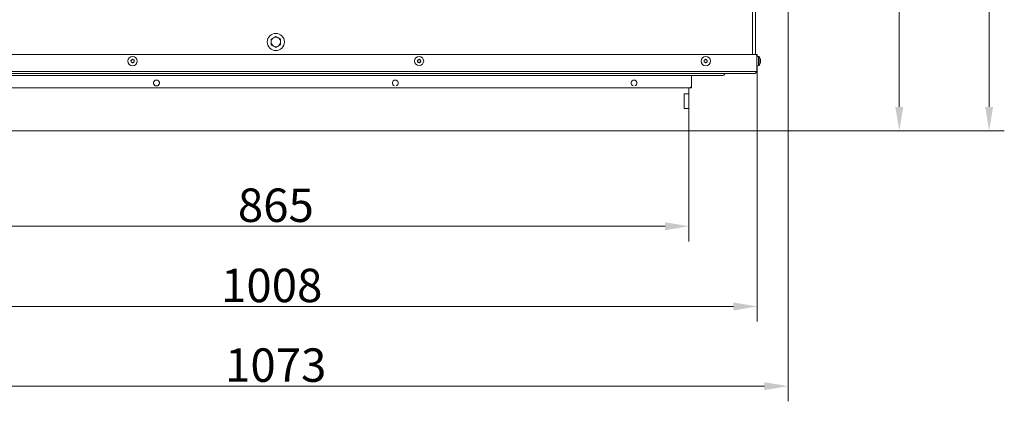
# Model space of a CAD drawing. Extents: x -2665 to 319, y -714 to 2611.
# Drawn here: x -2113 to -1082, y -714 to -314 of the extents above; entities that cross this region are included whole.
import ezdxf

# ---------------------------------------------------------------- set-up
doc = ezdxf.new("R2010")
doc.units = 0
doc.header["$LTSCALE"] = 5
doc.linetypes.add('HIDDEN', pattern=[1.905, 1.27, -0.635])
doc.layers.add('Bemaßungen(Brunner)', color=7, linetype='Continuous', lineweight=25)
doc.layers.add('LAYER14', color=30, linetype='Continuous')
doc.layers.add('SLD-0', color=7, linetype='Continuous')
doc.styles.add('Brunner 2014', font='arial.ttf', dxfattribs={"height": 35})
doc.dimstyles.new('Brunner 2014', dxfattribs={"dimscale": 5, "dimtxt": 35, "dimasz": 5, "dimexe": 3.175, "dimexo": 0, "dimgap": 0.762, "dimtad": 1, "dimdec": 0, "dimrnd": 1e-08, "dimtxsty": 'Brunner 2014', "dimcen": 0.09, "dimdle": 10, "dimclrd": 7, "dimclre": 7, "dimclrt": 7, "dimadec": 1, "dimazin": 2, "dimtfac": 0.666667, "dimtdec": 0, "dimtmove": 0, "dimatfit": 3, "dimldrblk": 'Filled-1', "dimfxl": 1, "dimtolj": 1, "dimlwd": 5, "dimlwe": 5, "dimarcsym": 0})

# ---------------------------------------------------------------- blocks, each defined once
blk = doc.blocks.new('*D141')
at = {"layer": 'Defpoints', "color": 0, "lineweight": 5, "transparency": 16777216}
for p in [(-2277.1, -430.3), (-1412.1, -430.3), (-1412.1, -530.3)]:
    blk.add_point(p, dxfattribs=at)
at = {"layer": 'SLD-0', "color": 7, "linetype": 'Continuous', "lineweight": 5, "transparency": 16777216}
for p, q in [((-2277.1, -430.3), (-2277.1, -546.2)), ((-1412.1, -430.3), (-1412.1, -546.2)), ((-2252.1, -530.3), (-1437.1, -530.3))]:
    blk.add_line(p, q, dxfattribs=at)
at = {"layer": 'SLD-0', "color": 7, "lineweight": 5, "transparency": 16777216}
for points in [[(-2252.1, -526.2), (-2252.1, -534.5), (-2277.1, -530.3)], [(-1437.1, -526.2), (-1437.1, -534.5), (-1412.1, -530.3)]]:
    blk.add_solid(points, dxfattribs=at)
at = {"layer": 'SLD-0', "color": 30, "transparency": 16777216, "insert": (-1844.6, -490.8), "char_height": 35, "attachment_point": 2, "style": 'Brunner 2014'}
blk.add_mtext('\\A1;865', dxfattribs=at)
blk = doc.blocks.new('Filled-1')
at = {"color": 0}
for p, q in [((0, 0), (-1, 0.167)), ((-1, 0.167), (-1, -0.167)), ((-1, 0), (0, 0)), ((-1, -0.167), (0, 0))]:
    blk.add_line(p, q, dxfattribs=at)
at = {"color": 0, "flags": 128}
blk.add_lwpolyline([(-1, -0.167), (0, 0), (-1, 0.167), (-1, -0.167)], dxfattribs=at)
at = {"color": 0}
blk.add_solid([(-1, -0.167), (0, 0), (-1, 0.167), (-1, -0.167)], dxfattribs=at)
blk = doc.blocks.new('*D142')
at = {"layer": 'Defpoints', "color": 0, "lineweight": 5, "transparency": 16777216}
for p in [(-2348.6, -366.3), (-1340.6, -366.3), (-1340.6, -614.3)]:
    blk.add_point(p, dxfattribs=at)
at = {"layer": 'SLD-0', "color": 7, "linetype": 'Continuous', "lineweight": 5, "transparency": 16777216}
for p, q in [((-2348.6, -366.3), (-2348.6, -630.2)), ((-1340.6, -366.3), (-1340.6, -630.2)), ((-2323.6, -614.3), (-1365.6, -614.3))]:
    blk.add_line(p, q, dxfattribs=at)
at = {"layer": 'SLD-0', "color": 7, "lineweight": 5, "transparency": 16777216}
for points in [[(-2323.6, -610.1), (-2323.6, -618.5), (-2348.6, -614.3)], [(-1365.6, -610.1), (-1365.6, -618.5), (-1340.6, -614.3)]]:
    blk.add_solid(points, dxfattribs=at)
at = {"layer": 'SLD-0', "color": 7, "transparency": 16777216, "insert": (-1848.9, -574.8), "char_height": 35, "attachment_point": 2, "style": 'Brunner 2014'}
blk.add_mtext('\\A1;1008', dxfattribs=at)
blk = doc.blocks.new('*D143')
at = {"layer": 'Defpoints', "color": 0, "lineweight": 5, "transparency": 16777216}
for p in [(-2381.1, -265.3), (-1308.1, -265.3), (-1308.1, -697.8)]:
    blk.add_point(p, dxfattribs=at)
at = {"layer": 'SLD-0', "color": 7, "linetype": 'Continuous', "lineweight": 5, "transparency": 16777216}
for p, q in [((-2381.1, -265.3), (-2381.1, -713.6)), ((-1308.1, -265.3), (-1308.1, -713.6)), ((-2356.1, -697.8), (-1333.1, -697.8))]:
    blk.add_line(p, q, dxfattribs=at)
at = {"layer": 'SLD-0', "color": 7, "lineweight": 5, "transparency": 16777216}
for points in [[(-2356.1, -693.6), (-2356.1, -701.9), (-2381.1, -697.8)], [(-1333.1, -693.6), (-1333.1, -701.9), (-1308.1, -697.8)]]:
    blk.add_solid(points, dxfattribs=at)
at = {"layer": 'SLD-0', "color": 7, "transparency": 16777216, "insert": (-1844.7, -658.2), "char_height": 35, "attachment_point": 2, "style": 'Brunner 2014'}
blk.add_mtext('\\A1;1073', dxfattribs=at)
blk = doc.blocks.new('*D156')
at = {"layer": 'Defpoints', "color": 0, "linetype": 'HIDDEN', "lineweight": 5, "transparency": 16777216}
for p in [(-1844.6, -84.3), (-1191.9, -84.3), (-1412.1, -430.3)]:
    blk.add_point(p, dxfattribs=at)
at = {"layer": 'SLD-0', "color": 7, "linetype": 'Continuous', "lineweight": 5, "transparency": 16777216}
for p, q in [((-1844.6, -84.3), (-1176.1, -84.3)), ((-1191.9, -405.3), (-1191.9, -109.3)), ((-1412.1, -430.3), (-1176.1, -430.3))]:
    blk.add_line(p, q, dxfattribs=at)
at = {"layer": 'SLD-0', "color": 7, "linetype": 'HIDDEN', "lineweight": 5, "transparency": 16777216}
for points in [[(-1196.1, -109.3), (-1187.8, -109.3), (-1191.9, -84.3)], [(-1196.1, -405.3), (-1187.8, -405.3), (-1191.9, -430.3)]]:
    blk.add_solid(points, dxfattribs=at)
at = {"layer": 'SLD-0', "color": 1, "linetype": 'HIDDEN', "lineweight": 9, "transparency": 16777216, "insert": (-1231.5, -255.1), "char_height": 35, "attachment_point": 2, "rotation": 90, "style": 'Brunner 2014'}
blk.add_mtext('\\A1;346', dxfattribs=at)
blk = doc.blocks.new('*D157')
at = {"layer": 'Defpoints', "color": 0, "lineweight": 5, "transparency": 16777216}
for p in [(-1844.6, 122.2), (-1097.9, 122.2), (-1412.1, -430.3)]:
    blk.add_point(p, dxfattribs=at)
at = {"layer": 'SLD-0', "color": 7, "linetype": 'Continuous', "lineweight": 5, "transparency": 16777216}
for p, q in [((-1844.6, 122.2), (-1082, 122.2)), ((-1097.9, -405.3), (-1097.9, 97.2)), ((-1412.1, -430.3), (-1082, -430.3))]:
    blk.add_line(p, q, dxfattribs=at)
at = {"layer": 'SLD-0', "color": 7, "lineweight": 5, "transparency": 16777216}
for points in [[(-1102, 97.2), (-1093.7, 97.2), (-1097.9, 122.2)], [(-1102, -405.3), (-1093.7, -405.3), (-1097.9, -430.3)]]:
    blk.add_solid(points, dxfattribs=at)
at = {"layer": 'SLD-0', "color": 1, "lineweight": 9, "transparency": 16777216, "insert": (-1137.4, -143), "char_height": 35, "attachment_point": 2, "rotation": 90, "style": 'Brunner 2014'}
blk.add_mtext('\\A1;553', dxfattribs=at)

msp = doc.modelspace()

# ---------------------------------------------------------------- linework, layer by layer
at = {"color": 7, "linetype": 'Continuous', "lineweight": 18}
for p, q in [((-1345.6, -273.3), (-1345.6, -350.3)), ((-1345.6, -350.3), (-1345.6, -274.5)), ((-1342.6, -273.3), (-1342.6, -350.4)), ((-1849.6, -334.5), (-1847.1, -333)), ((-1844.6, -331.6), (-1842.1, -333)), ((-2346.1, -350.3), (-1343.1, -350.3)), ((-1844.6, -343.1), (-1847.1, -341.7)), ((-1839.6, -340.2), (-1842.1, -341.7)), ((-1342.6, -350.3), (-1342.1, -350.3)), ((-1342.1, -350.3), (-1341.1, -350.3)), ((-1342.1, -350.6), (-1342.1, -350.3)), ((-1341.1, -350.3), (-1340.6, -350.3)), ((-1341.1, -350.3), (-1341.1, -352.3)), ((-1340.6, -350.3), (-1340.6, -352.3)), ((-1996.1, -357.5), (-1996.1, -357.5)), ((-1995.4, -356.1), (-1995.4, -356.1)), ((-1995.2, -358.7), (-1995.2, -358.7)), ((-1994, -356), (-1994, -356)), ((-1993.7, -358.6), (-1993.7, -358.6)), ((-1993.1, -357.2), (-1993.1, -357.2)), ((-1696.1, -357.3), (-1696.1, -357.3)), ((-1695.3, -356), (-1695.3, -356)), ((-1695.3, -358.6), (-1695.3, -358.6)), ((-1693.8, -356), (-1693.8, -356)), ((-1693.8, -358.6), (-1693.8, -358.6)), ((-1693.1, -357.3), (-1693.1, -357.3)), ((-1396.1, -357.3), (-1396.1, -357.3)), ((-1395.3, -356), (-1395.3, -356)), ((-1395.3, -358.6), (-1395.3, -358.6)), ((-1393.8, -356), (-1393.8, -356)), ((-1393.8, -358.6), (-1393.8, -358.6)), ((-1393.1, -357.3), (-1393.1, -357.3)), ((-1341.1, -368.3), (-1341.1, -352.3)), ((-1340.6, -352.3), (-1341.1, -352.3)), ((-1339.5, -352.6), (-1341.1, -352.4)), ((-1340.6, -352.5), (-1340.6, -352.3)), ((-1339, -352.6), (-1340.6, -352.4)), ((-1339.5, -362.1), (-1339.5, -352.6)), ((-1339, -353.2), (-1339, -352.6)), ((-1337.9, -355.8), (-1337.8, -355.8)), ((-1337.9, -355.9), (-1337.8, -355.9)), ((-1337.9, -359.1), (-1337.8, -359.1)), ((-1337.8, -355.9), (-1337.8, -355.9)), ((-1337.8, -356.4), (-1337.8, -356.4)), ((-1337.8, -356.8), (-1337.8, -356.8)), ((-1337.8, -357.9), (-1337.8, -357.9)), ((-1337.8, -358.3), (-1337.8, -358.3)), ((-1337.8, -358.8), (-1337.8, -358.8)), ((-1337.8, -358.8), (-1337.8, -358.8)), ((-1337.4, -356), (-1337.3, -356)), ((-1337.4, -359.2), (-1337.3, -359.2)), ((-1337.3, -355.9), (-1337.3, -355.7)), ((-1337.3, -355.9), (-1337.3, -355.9)), ((-1337.3, -356.2), (-1337.3, -356.3)), ((-1337.3, -356.3), (-1337.3, -356.3)), ((-1337.3, -357), (-1337.3, -357)), ((-1337.3, -357.7), (-1337.3, -358)), ((-1337.3, -357.7), (-1337.3, -357.7)), ((-1337.3, -358.4), (-1337.3, -358.4)), ((-1337.3, -358.8), (-1337.3, -358.8)), ((-1341.1, -368.3), (-2348.1, -368.3)), ((-1343.1, -370.3), (-2346.1, -370.3)), ((-1914.7, -370.3), (-1914.7, -370.3)), ((-1341.1, -362.2), (-1339.5, -362.1)), ((-1341.1, -366.3), (-1340.6, -366.3)), ((-1340.6, -362.2), (-1339, -362.1)), ((-1340.6, -366.3), (-1340.6, -362.2)), ((-1339, -362.1), (-1339, -361.5)), ((-1376.7, -372.3), (-2312.5, -372.3)), ((-1409.6, -383.3), (-1409.6, -372.3)), ((-2277.6, -385.3), (-1411.6, -385.3)), ((-1409.6, -385.3), (-1411.6, -385.3)), ((-1409.9, -384.3), (-1409.6, -384.3)), ((-1409.6, -384.3), (-1409.6, -383.3)), ((-1409.6, -384.3), (-1409.6, -385.3))]:
    msp.add_line(p, q, dxfattribs=at)
for centre, radius in [((-1844.6, -337.3), 9), ((-1994.6, -357.3), 4.9), ((-1694.6, -357.3), 4.76), ((-1394.6, -357.3), 4.9)]:
    msp.add_circle(centre, radius, dxfattribs=at)
for centre, radius, start, end in [((-1844.6, -337.3), 5, 120, 180), ((-1844.6, -337.3), 5, 180, 240), ((-1844.6, -337.3), 5, 60, 120), ((-1844.6, -337.3), 5, 0, 60), ((-1844.6, -337.3), 5, 300, 0), ((-1844.6, -337.3), 5, 240, 300), ((-1343.1, -352.3), 2, 360, 90), ((-1344.6, -357.3), 7, 12.7903, 42.8093), ((-1344.6, -357.3), 7, 317.1907, 347.1834), ((-1344.1, -357.3), 7, 13.5325, 42.8093), ((-1344.1, -357.3), 7, 317.1907, 346.4311), ((-1344.1, -357.3), 7, 12.3323, 12.638), ((-1344.1, -357.3), 7, 347.3367, 347.642), ((-1376.7, -370.3), 2, 270, 340.5288), ((-1373.8, -371.3), 1, 89.707, 160.0424), ((-1344.6, -366.3), 4, 331.045, 0), ((-1969.6, -380.3), 3.05, 284.9872, 255.0128), ((-1719.6, -380.3), 3.05, 284.9872, 255.0128), ((-1469.6, -380.3), 3.05, 284.9874, 255.0126), ((-1411.6, -383.3), 2, 270, 0)]:
    msp.add_arc(centre, radius, start, end, dxfattribs=at)
for points, knots in [([(-1849.6, -337.3), (-1849.6, -337.1), (-1849.6, -336.2), (-1849.6, -335.2), (-1849.6, -334.5)], [0, 0, 0, 0, 0.221869, 1, 1, 1, 1]), ([(-1849.6, -340.2), (-1849.6, -340), (-1849.6, -339.1), (-1849.6, -338.1), (-1849.6, -337.3)], [0, 0, 0, 0, 0.198275, 1, 1, 1, 1]), ([(-1847.1, -333), (-1847, -333), (-1846.2, -332.5), (-1845.4, -332), (-1844.6, -331.6)], [0, 0, 0, 0, 0.070201, 1, 1, 1, 1]), ([(-1842.1, -333), (-1842, -333.1), (-1841.2, -333.5), (-1840.4, -334), (-1839.6, -334.5)], [0, 0, 0, 0, 0.070201, 1, 1, 1, 1]), ([(-1839.6, -334.5), (-1839.6, -335.2), (-1839.6, -336.2), (-1839.6, -337.1), (-1839.6, -337.3)], [0, 0, 0, 0, 0.778131, 1, 1, 1, 1]), ([(-1839.6, -337.3), (-1839.6, -338.1), (-1839.6, -339.1), (-1839.6, -340), (-1839.6, -340.2)], [0, 0, 0, 0, 0.801725, 1, 1, 1, 1]), ([(-1847.1, -341.7), (-1847.1, -341.6), (-1848, -341.2), (-1848.8, -340.7), (-1849.6, -340.2)], [0, 0, 0, 0, 0.070201, 1, 1, 1, 1]), ([(-1842.1, -341.7), (-1842.1, -341.7), (-1843, -342.2), (-1843.8, -342.7), (-1844.6, -343.1)], [0, 0, 0, 0, 0.070201, 1, 1, 1, 1]), ([(-1996.3, -356.7), (-1996.3, -356.7), (-1996.4, -356.7), (-1996.4, -356.6), (-1996.3, -356.5), (-1996.3, -356.5), (-1996.2, -356.4), (-1996.2, -356.4), (-1996.2, -356.4)], [0, 0, 0, 0, 0.173655, 0.347991, 0.518533, 0.685946, 0.853626, 1, 1, 1, 1]), ([(-1996.1, -357.5), (-1996.1, -357.3), (-1996.2, -357), (-1996.3, -356.8), (-1996.3, -356.7)], [0, 0, 0, 0, 0.6878291, 1, 1, 1, 1]), ([(-1996.2, -356.4), (-1996, -356.4), (-1995.7, -356.3), (-1995.5, -356.2), (-1995.4, -356.1)], [0, 0, 0, 0, 0.6879732, 1, 1, 1, 1]), ([(-1996.2, -358.3), (-1996.1, -358.1), (-1996.1, -357.8), (-1996.1, -357.6), (-1996.1, -357.5)], [0, 0, 0, 0, 0.687947, 1, 1, 1, 1]), ([(-1996, -358.5), (-1996, -358.5), (-1996.1, -358.5), (-1996.1, -358.5), (-1996.2, -358.4), (-1996.2, -358.4), (-1996.2, -358.3), (-1996.2, -358.3), (-1996.2, -358.3)], [0, 0, 0, 0, 0.173551, 0.347889, 0.518434, 0.685848, 0.853527, 1, 1, 1, 1]), ([(-1995.2, -358.7), (-1995.4, -358.6), (-1995.7, -358.5), (-1995.9, -358.5), (-1996, -358.5)], [0, 0, 0, 0, 0.687831, 1, 1, 1, 1]), ([(-1995.4, -356.1), (-1995.3, -356), (-1995.1, -355.8), (-1995, -355.6), (-1994.9, -355.5)], [0, 0, 0, 0, 0.687868, 1, 1, 1, 1]), ([(-1994.6, -359.2), (-1994.7, -359.1), (-1994.9, -358.9), (-1995.1, -358.7), (-1995.2, -358.7)], [0, 0, 0, 0, 0.687999, 1, 1, 1, 1]), ([(-1994.9, -355.5), (-1994.9, -355.5), (-1994.9, -355.5), (-1994.8, -355.4), (-1994.7, -355.4), (-1994.7, -355.4), (-1994.6, -355.5), (-1994.6, -355.5), (-1994.6, -355.5)], [0, 0, 0, 0, 0.173602, 0.347939, 0.518483, 0.685896, 0.853576, 1, 1, 1, 1]), ([(-1994.6, -355.5), (-1994.5, -355.6), (-1994.3, -355.8), (-1994, -355.9), (-1994, -356)], [0, 0, 0, 0, 0.6879986, 1, 1, 1, 1]), ([(-1994.3, -359.2), (-1994.3, -359.2), (-1994.3, -359.2), (-1994.4, -359.3), (-1994.4, -359.3), (-1994.5, -359.3), (-1994.6, -359.2), (-1994.6, -359.2), (-1994.6, -359.2)], [0, 0, 0, 0, 0.1736021, 0.347939, 0.5184828, 0.6858959, 0.8535759, 1, 1, 1, 1]), ([(-1993.7, -358.6), (-1993.9, -358.7), (-1994.1, -358.9), (-1994.2, -359.1), (-1994.3, -359.2)], [0, 0, 0, 0, 0.687868, 1, 1, 1, 1]), ([(-1994, -356), (-1993.8, -356.1), (-1993.5, -356.1), (-1993.3, -356.2), (-1993.2, -356.2)], [0, 0, 0, 0, 0.6878305, 1, 1, 1, 1]), ([(-1993, -358.3), (-1993.2, -358.3), (-1993.4, -358.4), (-1993.7, -358.5), (-1993.7, -358.6)], [0, 0, 0, 0, 0.687973, 1, 1, 1, 1]), ([(-1993.2, -356.2), (-1993.2, -356.2), (-1993.1, -356.2), (-1993, -356.2), (-1993, -356.2), (-1993, -356.3), (-1993, -356.4), (-1993, -356.4), (-1993, -356.4)], [0, 0, 0, 0, 0.173551, 0.347889, 0.518434, 0.685848, 0.853527, 1, 1, 1, 1]), ([(-1993, -356.4), (-1993, -356.6), (-1993.1, -356.9), (-1993.1, -357.1), (-1993.1, -357.2)], [0, 0, 0, 0, 0.687947, 1, 1, 1, 1]), ([(-1993.1, -357.2), (-1993.1, -357.4), (-1993, -357.7), (-1992.9, -357.9), (-1992.9, -358)], [0, 0, 0, 0, 0.6878291, 1, 1, 1, 1]), ([(-1992.9, -358), (-1992.8, -358), (-1992.8, -358), (-1992.8, -358.1), (-1992.8, -358.2), (-1992.9, -358.2), (-1992.9, -358.3), (-1993, -358.3), (-1993, -358.3)], [0, 0, 0, 0, 0.173655, 0.347991, 0.518533, 0.685946, 0.853626, 1, 1, 1, 1]), ([(-1696.3, -356.6), (-1696.3, -356.5), (-1696.3, -356.5), (-1696.3, -356.4), (-1696.3, -356.4), (-1696.2, -356.3), (-1696.2, -356.3), (-1696.1, -356.3), (-1696.1, -356.3)], [0, 0, 0, 0, 0.173602, 0.347939, 0.518483, 0.685896, 0.853576, 1, 1, 1, 1]), ([(-1696.1, -357.3), (-1696.1, -357.2), (-1696.1, -356.9), (-1696.2, -356.6), (-1696.3, -356.6)], [0, 0, 0, 0, 0.687868, 1, 1, 1, 1]), ([(-1696.3, -358.1), (-1696.2, -358), (-1696.1, -357.7), (-1696.1, -357.4), (-1696.1, -357.3)], [0, 0, 0, 0, 0.687973, 1, 1, 1, 1]), ([(-1696.1, -358.4), (-1696.1, -358.4), (-1696.2, -358.4), (-1696.2, -358.4), (-1696.3, -358.3), (-1696.3, -358.2), (-1696.3, -358.2), (-1696.3, -358.1), (-1696.3, -358.1)], [0, 0, 0, 0, 0.1736553, 0.3479906, 0.518533, 0.6859457, 0.8536264, 1, 1, 1, 1]), ([(-1696.1, -356.3), (-1695.9, -356.3), (-1695.7, -356.2), (-1695.4, -356.1), (-1695.3, -356)], [0, 0, 0, 0, 0.6879986, 1, 1, 1, 1]), ([(-1695.3, -358.6), (-1695.5, -358.6), (-1695.8, -358.4), (-1696, -358.4), (-1696.1, -358.4)], [0, 0, 0, 0, 0.687829, 1, 1, 1, 1]), ([(-1695.3, -356), (-1695.2, -355.9), (-1695, -355.8), (-1694.8, -355.6), (-1694.8, -355.5)], [0, 0, 0, 0, 0.6878305, 1, 1, 1, 1]), ([(-1694.8, -359.2), (-1694.9, -359), (-1695, -358.8), (-1695.3, -358.7), (-1695.3, -358.6)], [0, 0, 0, 0, 0.687947, 1, 1, 1, 1]), ([(-1694.8, -355.5), (-1694.7, -355.5), (-1694.7, -355.5), (-1694.6, -355.4), (-1694.6, -355.4), (-1694.5, -355.4), (-1694.5, -355.5), (-1694.4, -355.5), (-1694.4, -355.5)], [0, 0, 0, 0, 0.1735505, 0.347889, 0.5184341, 0.6858476, 0.8535271, 1, 1, 1, 1]), ([(-1694.4, -359.2), (-1694.4, -359.2), (-1694.5, -359.2), (-1694.5, -359.3), (-1694.6, -359.3), (-1694.7, -359.3), (-1694.7, -359.2), (-1694.7, -359.2), (-1694.8, -359.2)], [0, 0, 0, 0, 0.173551, 0.347889, 0.518434, 0.685848, 0.853527, 1, 1, 1, 1]), ([(-1694.4, -355.5), (-1694.3, -355.7), (-1694.1, -355.9), (-1693.9, -356), (-1693.8, -356)], [0, 0, 0, 0, 0.687947, 1, 1, 1, 1]), ([(-1693.8, -358.6), (-1694, -358.8), (-1694.2, -358.9), (-1694.4, -359.1), (-1694.4, -359.2)], [0, 0, 0, 0, 0.687831, 1, 1, 1, 1]), ([(-1693.8, -356), (-1693.7, -356.1), (-1693.4, -356.2), (-1693.2, -356.3), (-1693.1, -356.3)], [0, 0, 0, 0, 0.6878291, 1, 1, 1, 1]), ([(-1693.1, -358.4), (-1693.3, -358.4), (-1693.5, -358.5), (-1693.8, -358.6), (-1693.8, -358.6)], [0, 0, 0, 0, 0.6879986, 1, 1, 1, 1]), ([(-1693.1, -356.3), (-1693.1, -356.3), (-1693, -356.3), (-1693, -356.3), (-1692.9, -356.4), (-1692.9, -356.5), (-1692.9, -356.5), (-1692.9, -356.6), (-1692.9, -356.6)], [0, 0, 0, 0, 0.173655, 0.347991, 0.518533, 0.685946, 0.853626, 1, 1, 1, 1]), ([(-1692.9, -356.6), (-1693, -356.7), (-1693.1, -357), (-1693.1, -357.3), (-1693.1, -357.3)], [0, 0, 0, 0, 0.687973, 1, 1, 1, 1]), ([(-1693.1, -357.3), (-1693.1, -357.5), (-1693.1, -357.8), (-1692.9, -358), (-1692.9, -358.1)], [0, 0, 0, 0, 0.687868, 1, 1, 1, 1]), ([(-1692.9, -358.1), (-1692.9, -358.1), (-1692.9, -358.2), (-1692.9, -358.3), (-1692.9, -358.3), (-1693, -358.4), (-1693, -358.4), (-1693.1, -358.4), (-1693.1, -358.4)], [0, 0, 0, 0, 0.173602, 0.347939, 0.518483, 0.685896, 0.853576, 1, 1, 1, 1]), ([(-1396.3, -356.6), (-1396.3, -356.5), (-1396.3, -356.5), (-1396.3, -356.4), (-1396.3, -356.4), (-1396.2, -356.3), (-1396.2, -356.3), (-1396.1, -356.3), (-1396.1, -356.3)], [0, 0, 0, 0, 0.173602, 0.347939, 0.518483, 0.685896, 0.853576, 1, 1, 1, 1]), ([(-1396.1, -357.3), (-1396.1, -357.2), (-1396.1, -356.9), (-1396.2, -356.6), (-1396.3, -356.6)], [0, 0, 0, 0, 0.687868, 1, 1, 1, 1]), ([(-1396.3, -358.1), (-1396.2, -358), (-1396.1, -357.7), (-1396.1, -357.4), (-1396.1, -357.3)], [0, 0, 0, 0, 0.687973, 1, 1, 1, 1]), ([(-1396.1, -358.4), (-1396.1, -358.4), (-1396.2, -358.4), (-1396.2, -358.4), (-1396.3, -358.3), (-1396.3, -358.2), (-1396.3, -358.2), (-1396.3, -358.1), (-1396.3, -358.1)], [0, 0, 0, 0, 0.1736553, 0.3479906, 0.518533, 0.6859457, 0.8536264, 1, 1, 1, 1]), ([(-1396.1, -356.3), (-1395.9, -356.3), (-1395.7, -356.2), (-1395.4, -356.1), (-1395.3, -356)], [0, 0, 0, 0, 0.6879986, 1, 1, 1, 1]), ([(-1395.3, -358.6), (-1395.5, -358.6), (-1395.8, -358.4), (-1396, -358.4), (-1396.1, -358.4)], [0, 0, 0, 0, 0.687829, 1, 1, 1, 1]), ([(-1395.3, -356), (-1395.2, -355.9), (-1395, -355.8), (-1394.8, -355.6), (-1394.8, -355.5)], [0, 0, 0, 0, 0.6878305, 1, 1, 1, 1]), ([(-1394.8, -359.2), (-1394.9, -359), (-1395, -358.8), (-1395.3, -358.7), (-1395.3, -358.6)], [0, 0, 0, 0, 0.687947, 1, 1, 1, 1]), ([(-1394.8, -355.5), (-1394.7, -355.5), (-1394.7, -355.5), (-1394.6, -355.4), (-1394.6, -355.4), (-1394.5, -355.4), (-1394.5, -355.5), (-1394.4, -355.5), (-1394.4, -355.5)], [0, 0, 0, 0, 0.1735505, 0.347889, 0.5184341, 0.6858476, 0.8535271, 1, 1, 1, 1]), ([(-1394.4, -359.2), (-1394.4, -359.2), (-1394.5, -359.2), (-1394.5, -359.3), (-1394.6, -359.3), (-1394.7, -359.3), (-1394.7, -359.2), (-1394.7, -359.2), (-1394.8, -359.2)], [0, 0, 0, 0, 0.173551, 0.347889, 0.518434, 0.685848, 0.853527, 1, 1, 1, 1]), ([(-1394.4, -355.5), (-1394.3, -355.7), (-1394.1, -355.9), (-1393.9, -356), (-1393.8, -356)], [0, 0, 0, 0, 0.687947, 1, 1, 1, 1]), ([(-1393.8, -358.6), (-1394, -358.8), (-1394.2, -358.9), (-1394.4, -359.1), (-1394.4, -359.2)], [0, 0, 0, 0, 0.687831, 1, 1, 1, 1]), ([(-1393.8, -356), (-1393.7, -356.1), (-1393.4, -356.2), (-1393.2, -356.3), (-1393.1, -356.3)], [0, 0, 0, 0, 0.6878291, 1, 1, 1, 1]), ([(-1393.1, -358.4), (-1393.3, -358.4), (-1393.5, -358.5), (-1393.8, -358.6), (-1393.8, -358.6)], [0, 0, 0, 0, 0.6879986, 1, 1, 1, 1]), ([(-1393.1, -356.3), (-1393.1, -356.3), (-1393, -356.3), (-1393, -356.3), (-1392.9, -356.4), (-1392.9, -356.5), (-1392.9, -356.5), (-1392.9, -356.6), (-1392.9, -356.6)], [0, 0, 0, 0, 0.173655, 0.347991, 0.518533, 0.685946, 0.853626, 1, 1, 1, 1]), ([(-1392.9, -356.6), (-1393, -356.7), (-1393.1, -357), (-1393.1, -357.3), (-1393.1, -357.3)], [0, 0, 0, 0, 0.687973, 1, 1, 1, 1]), ([(-1393.1, -357.3), (-1393.1, -357.5), (-1393.1, -357.8), (-1392.9, -358), (-1392.9, -358.1)], [0, 0, 0, 0, 0.687868, 1, 1, 1, 1]), ([(-1392.9, -358.1), (-1392.9, -358.1), (-1392.9, -358.2), (-1392.9, -358.3), (-1392.9, -358.3), (-1393, -358.4), (-1393, -358.4), (-1393.1, -358.4), (-1393.1, -358.4)], [0, 0, 0, 0, 0.173602, 0.347939, 0.518483, 0.685896, 0.853576, 1, 1, 1, 1]), ([(-1337.8, -356), (-1337.8, -356), (-1337.9, -355.9), (-1337.9, -355.9), (-1337.9, -355.8), (-1337.9, -355.8), (-1337.8, -355.8), (-1337.8, -355.8), (-1337.8, -355.8)], [0, 0, 0, 0, 0.173655, 0.347991, 0.518533, 0.685946, 0.853626, 1, 1, 1, 1]), ([(-1337.8, -357.8), (-1337.8, -357.8), (-1337.9, -357.7), (-1337.9, -357.7), (-1337.9, -357.6), (-1337.9, -357.5), (-1337.8, -357.5), (-1337.8, -357.5), (-1337.8, -357.4)], [0, 0, 0, 0, 0.173551, 0.347889, 0.518434, 0.685848, 0.853527, 1, 1, 1, 1]), ([(-1337.8, -359.1), (-1337.8, -359.1), (-1337.9, -359.1), (-1337.9, -359.2), (-1337.9, -359.1), (-1337.9, -359.1), (-1337.8, -359), (-1337.8, -359), (-1337.8, -359)], [0, 0, 0, 0, 0.173602, 0.347939, 0.518483, 0.685896, 0.853576, 1, 1, 1, 1]), ([(-1337.8, -355.8), (-1337.8, -355.8), (-1337.8, -355.9), (-1337.8, -355.9), (-1337.8, -355.9)], [0, 0, 0, 0, 0.687973, 1, 1, 1, 1]), ([(-1337.8, -356.8), (-1337.8, -356.6), (-1337.8, -356.3), (-1337.8, -356.1), (-1337.8, -356)], [0, 0, 0, 0, 0.6878291, 1, 1, 1, 1]), ([(-1337.8, -356), (-1337.8, -356), (-1337.8, -356.2), (-1337.8, -356.4), (-1337.8, -356.4)], [0, 0, 0, 0, 0.52507, 1, 1, 1, 1]), ([(-1337.8, -357.4), (-1337.8, -357.3), (-1337.8, -357.1), (-1337.8, -356.9), (-1337.8, -356.8)], [0, 0, 0, 0, 0.687947, 1, 1, 1, 1]), ([(-1337.8, -358.3), (-1337.8, -358.1), (-1337.8, -357.9), (-1337.8, -357.8), (-1337.8, -357.8)], [0, 0, 0, 0, 0.687831, 1, 1, 1, 1]), ([(-1337.8, -359), (-1337.8, -358.8), (-1337.8, -358.6), (-1337.8, -358.3), (-1337.8, -358.3)], [0, 0, 0, 0, 0.687999, 1, 1, 1, 1]), ([(-1337.8, -358.8), (-1337.8, -358.9), (-1337.8, -358.9), (-1337.8, -359.1), (-1337.8, -359.1)], [0, 0, 0, 0, 0.6878685, 1, 1, 1, 1]), ([(-1337.3, -356.2), (-1337.3, -356.2), (-1337.4, -356.1), (-1337.4, -356.1), (-1337.4, -356), (-1337.4, -356), (-1337.3, -356), (-1337.3, -356), (-1337.3, -356)], [0, 0, 0, 0, 0.173655, 0.347991, 0.518533, 0.685946, 0.853626, 1, 1, 1, 1]), ([(-1337.3, -358), (-1337.3, -358), (-1337.4, -358), (-1337.4, -357.9), (-1337.4, -357.9), (-1337.4, -357.8), (-1337.3, -357.8), (-1337.3, -357.7), (-1337.3, -357.7)], [0, 0, 0, 0, 0.173551, 0.347889, 0.518434, 0.685848, 0.853527, 1, 1, 1, 1]), ([(-1337.3, -359.2), (-1337.3, -359.2), (-1337.4, -359.2), (-1337.4, -359.2), (-1337.4, -359.2), (-1337.4, -359.2), (-1337.3, -359.2), (-1337.3, -359.1), (-1337.3, -359.1)], [0, 0, 0, 0, 0.173602, 0.347939, 0.518483, 0.685896, 0.853576, 1, 1, 1, 1]), ([(-1337.3, -356), (-1337.3, -356), (-1337.3, -356), (-1337.3, -355.9), (-1337.3, -355.9)], [0, 0, 0, 0, 0.6879732, 1, 1, 1, 1]), ([(-1337.3, -357), (-1337.3, -356.8), (-1337.3, -356.5), (-1337.3, -356.3), (-1337.3, -356.2)], [0, 0, 0, 0, 0.687829, 1, 1, 1, 1]), ([(-1337.3, -357.7), (-1337.3, -357.6), (-1337.3, -357.3), (-1337.3, -357.1), (-1337.3, -357)], [0, 0, 0, 0, 0.687947, 1, 1, 1, 1]), ([(-1337.3, -358.4), (-1337.3, -358.3), (-1337.3, -358.1), (-1337.3, -358.1), (-1337.3, -358)], [0, 0, 0, 0, 0.6878305, 1, 1, 1, 1]), ([(-1337.3, -359.1), (-1337.3, -358.9), (-1337.3, -358.7), (-1337.3, -358.5), (-1337.3, -358.4)], [0, 0, 0, 0, 0.687999, 1, 1, 1, 1]), ([(-1337.3, -358.8), (-1337.3, -358.9), (-1337.3, -359), (-1337.3, -359.1), (-1337.3, -359.2)], [0, 0, 0, 0, 0.687868, 1, 1, 1, 1])]:
    msp.add_open_spline(points, degree=3, knots=knots, dxfattribs=at)
msp.add_open_spline([(-1341.1, -368.3), (-1341.3, -368.6), (-1341.6, -369.1), (-1342.1, -369.8), (-1342.6, -370.3), (-1342.9, -370.3), (-1343.1, -370.3)], degree=3, dxfattribs=at)
at = {"layer": 'Bemaßungen(Brunner)', "lineweight": 5}
msp.add_circle((-1969.6, -380.3), 3.05, dxfattribs=at)
at = {"layer": 'LAYER14', "linetype": 'Continuous', "lineweight": 18}
for p, q in [((-1412.1, -391.6), (-1417.2, -391.6)), ((-1417.2, -391.6), (-1417.2, -407.1)), ((-1412.1, -391.6), (-1412.1, -385.3)), ((-1412.1, -391.6), (-1412.1, -392.1)), ((-1412.1, -392.1), (-1412.1, -393.1)), ((-1412.1, -393.1), (-1412.1, -405.6)), ((-1417.2, -407.1), (-1412.1, -407.1)), ((-1412.1, -405.6), (-1412.1, -406.6)), ((-1412.1, -406.6), (-1412.1, -407.1)), ((-1412.1, -430.3), (-1412.1, -407.1)), ((-2277.1, -430.3), (-1412.1, -430.3))]:
    msp.add_line(p, q, dxfattribs=at)

# ---------------------------------------------------------------- dimensions: what is measured, and where the dimension line sits
at = {"layer": 'SLD-0', "lineweight": 9}
dim = msp.add_linear_dim(base=(-1097.87, 122.2318), p1=(-1412.0888, -430.347), p2=(-1844.5888, 122.2318), angle=90, dimstyle='Brunner 2014', override={"dimclrt": 1}, dxfattribs=at)
dim.commit()
dim.dimension.update_dxf_attribs({"geometry": '*D157', "text_midpoint": (-1097.87, -143.0031), "dimtype": 160})
at = {"layer": 'SLD-0', "linetype": 'HIDDEN', "lineweight": 9}
dim = msp.add_linear_dim(base=(-1191.9, -84.3), p1=(-1412.1, -430.3), p2=(-1844.6, -84.3), angle=90, dimstyle='Brunner 2014', override={"dimclrt": 1}, dxfattribs=at)
dim.commit()
dim.dimension.update_dxf_attribs({"geometry": '*D156', "text_midpoint": (-1191.9, -255.1), "dimtype": 160})
at = {"layer": 'SLD-0'}
for base, p1, p2, picture, middle in [((-1308.1, -697.8), (-2381.1, -265.3), (-1308.1, -265.3), '*D143', (-1844.7, -697.8)), ((-1340.6, -614.3), (-2348.6, -366.3), (-1340.6, -366.3), '*D142', (-1848.9, -614.3))]:
    dim = msp.add_linear_dim(base=base, p1=p1, p2=p2, dimstyle='Brunner 2014', dxfattribs=at)
    dim.commit()
    dim.dimension.update_dxf_attribs({"geometry": picture, "text_midpoint": middle, "dimtype": 160})
dim = msp.add_linear_dim(base=(-1412.1, -530.3), p1=(-2277.1, -430.3), p2=(-1412.1, -430.3), dimstyle='Brunner 2014', override={"dimclrt": 30}, dxfattribs=at)
dim.commit()
dim.dimension.update_dxf_attribs({"geometry": '*D141', "text_midpoint": (-1844.6, -530.3), "dimtype": 160})

doc.saveas('drawing.dxf')
